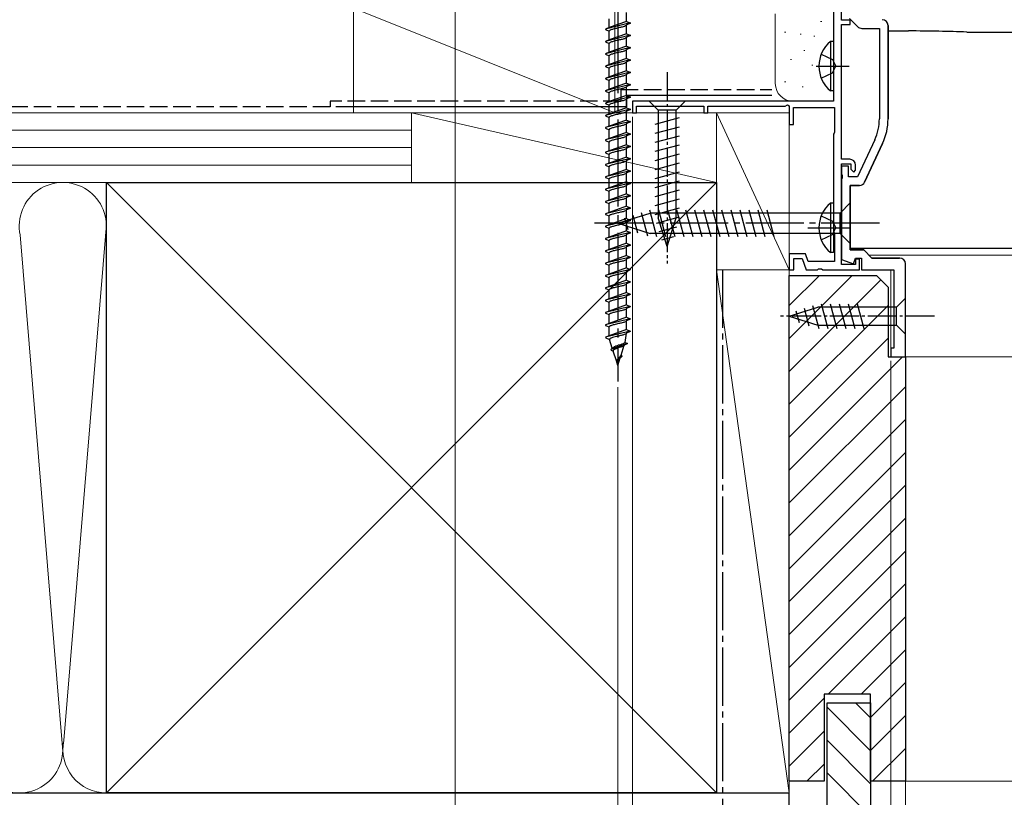
# Model space of a CAD drawing. Extents: x 0 to 1050, y 0 to 1577.
# Drawn here: x 143 to 312, y 136 to 269 of the extents above; entities that cross this region are included whole.
import ezdxf

# ---------------------------------------------------------------- set-up
doc = ezdxf.new("R2010")
doc.units = 0
doc.linetypes.add('YCENTER_1', pattern=[13, 10, -1, 1, -1])
doc.linetypes.add('YHIDDEN_1', pattern=[4, 3, -1])
for name, color, linetype, lineweight in [('YKK_11', 7, 'CONTINUOUS', 30), ('YKK_12', 2, 'CONTINUOUS', 13), ('YKK_13', 4, 'CONTINUOUS', 30), ('YKK_D', 6, 'CONTINUOUS', 13), ('YSS_K', 3, 'CONTINUOUS', 13), ('YSS_KE', 3, 'CONTINUOUS', 30)]:
    doc.layers.add(name, color=color, linetype=linetype, lineweight=lineweight)

msp = doc.modelspace()

# ---------------------------------------------------------------- linework, layer by layer
at = {"layer": 'YKK_11', "linetype": 'ByBlock', "lineweight": -2, "ltscale": 0.5}
for p, q in [((282.6, 304.3), (282.6, 255.5)), ((284, 269.4), (284, 274.1)), ((285.5, 269.4), (284, 269.4)), ((285.38, 269.7), (286.79, 268.29)), ((285.5, 268.7), (285.5, 269.4)), ((284, 245.5), (284, 268.7)), ((284, 268.7), (285.5, 268.7)), ((287.49, 268), (290.5, 268)), ((290.5, 268), (290.5, 252.44)), ((292, 252.44), (292, 268.5)), ((282.6, 255.5), (248, 255.5)), ((248, 255.5), (248, 253.5)), ((248.7, 253.5), (248.7, 254.6)), ((248.7, 254.6), (260.3, 254.6)), ((260.3, 254.6), (260.3, 253.5)), ((261, 253.5), (261, 254.6)), ((261, 254.6), (274.27, 254.6)), ((274.27, 254.6), (274.7, 254.85)), ((274.7, 254.85), (275, 254.67)), ((275, 254.67), (275, 251.5)), ((275.7, 251.5), (275.7, 254.4)), ((275.7, 254.4), (282.8, 254.4)), ((282.8, 254.4), (282.8, 250.15)), ((248, 253.5), (248.7, 253.5)), ((260.3, 253.5), (261, 253.5)), ((275, 251.5), (275.7, 251.5)), ((282.7, 249.97), (282.6, 249.8)), ((282.6, 249.8), (282.6, 233)), ((282.8, 250.15), (282.7, 249.97)), ((289.7, 248.85), (286.74, 242.5)), ((291.06, 248.21), (287.97, 241.58)), ((285.4, 245.5), (284, 245.5)), ((284, 227.4), (284, 244.7)), ((284, 244.7), (285.6, 244.7)), ((285.2, 244.3), (284, 244.3)), ((284, 244.3), (284, 242.96)), ((285.2, 242.5), (285.2, 244.3)), ((285.6, 244.7), (285.6, 243.8)), ((286.4, 243.6), (286.4, 244.5)), ((284, 242.96), (284.12, 242.77)), ((284.12, 242.77), (284.12, 242.23)), ((286.74, 242.5), (285.2, 242.5)), ((285.6, 243.8), (286.1, 243.3)), ((286.1, 243.3), (286.4, 243.6)), ((284.12, 242.23), (284, 242.04)), ((284, 242.04), (284, 228.26)), ((285.5, 241), (285.5, 229.9)), ((287.06, 241), (285.5, 241)), ((282.6, 233), (282.7, 232.83)), ((282.7, 232.83), (282.8, 232.65)), ((282.8, 232.65), (282.8, 227.9)), ((277.77, 229.2), (275, 229.2)), ((275, 229.2), (275, 226.5)), ((278.24, 227.9), (277.77, 229.2)), ((285.5, 229.9), (287.8, 229.9)), ((287.8, 229.9), (289.2, 228.5)), ((275.8, 226.5), (275.8, 228.4)), ((275.8, 228.4), (277.21, 228.4)), ((277.21, 228.4), (277.9, 226.5)), ((282.8, 227.9), (278.24, 227.9)), ((284, 228.26), (286.04, 227.52)), ((286.4, 227.4), (284, 227.4)), ((286.04, 227.52), (286.4, 228.5)), ((286.4, 228.5), (287.4, 228.5)), ((287.1, 228.3), (286.4, 228.3)), ((286.4, 228.3), (286.4, 227.4)), ((287.1, 226.5), (287.1, 228.3)), ((287.4, 228.5), (287.4, 226.5)), ((289.2, 228.5), (293.96, 228.5)), ((275, 226.5), (275.8, 226.5)), ((277.9, 226.5), (279.84, 226.5)), ((279.84, 226.5), (280.03, 226.62)), ((280.03, 226.62), (280.57, 226.62)), ((280.57, 226.62), (280.76, 226.5)), ((280.76, 226.5), (287.1, 226.5)), ((287.4, 226.5), (293, 226.5))]:
    msp.add_line(p, q, dxfattribs=at)
at = {"layer": 'YKK_11', "linetype": 'ByBlock', "lineweight": 30, "ltscale": 0.5}
for p, q in [((292, 268.5), (292, 252.44)), ((287.97, 241.58), (291.06, 248.21)), ((285.5, 229.9), (285.5, 241)), ((285.5, 241), (287.06, 241)), ((287.8, 229.9), (285.5, 229.9)), ((289.2, 228.5), (287.8, 229.9)), ((293.96, 228.5), (289.2, 228.5))]:
    msp.add_line(p, q, dxfattribs=at)
at = {"layer": 'YKK_11', "linetype": 'ByBlock'}
for p, q in [((295, 211.5), (295, 227.5)), ((293, 226.5), (293, 213)), ((293, 213), (292.5, 213)), ((292.5, 213), (292.5, 211.5)), ((292.5, 211.5), (295, 211.5))]:
    msp.add_line(p, q, dxfattribs=at)
at = {"layer": 'YKK_11', "linetype": 'ByBlock', "lineweight": -2, "ltscale": 0.5}
for centre, radius, start, end in [((291, 268.5), 1, 0, 90), ((287.49, 269), 1, 225, 270), ((282, 252.44), 8.5, 335, 0), ((282, 252.44), 10, 335, 0), ((285.4, 244.5), 1, 0, 90), ((287.06, 242), 1, 270, 335)]:
    msp.add_arc(centre, radius, start, end, dxfattribs=at)
at = {"layer": 'YKK_11', "linetype": 'ByBlock', "lineweight": 30, "ltscale": 0.5}
for centre, radius, start, end in [((291, 268.5), 1, 360, 90), ((282, 252.44), 10, 335, 0), ((287.06, 242), 1, 270, 335)]:
    msp.add_arc(centre, radius, start, end, dxfattribs=at)
at = {"layer": 'YKK_11', "linetype": 'ByBlock'}
msp.add_arc((294, 227.5), 1, 0, 90, dxfattribs=at)
at = {"layer": 'YKK_12'}
for p, q in [((288.7, 229), (421, 229)), ((292.5, 211.5), (292.5, 226.5)), ((292.5, 211.5), (421, 211.5))]:
    msp.add_line(p, q, dxfattribs=at)
at = {"layer": 'YKK_13', "linetype": 'YCENTER_1', "ltscale": 1.5}
msp.add_line((245.5, 291.36), (245.5, 207.29), dxfattribs=at)
at = {"layer": 'YKK_13', "ltscale": 1.5}
for p, q in [((244, 268.14), (244, 269.66)), ((247, 269.2), (247, 270.72)), ((247.6, 268.95), (243.4, 267.89)), ((244, 268.14), (243.4, 267.89)), ((243.4, 267.89), (243.4, 267.79)), ((243.4, 267.79), (244, 267.54)), ((247, 269.2), (244, 268.15)), ((244.01, 268.16), (244, 268.14)), ((244.02, 268.19), (244.01, 268.16)), ((247, 269.2), (246.99, 269.17)), ((247, 268.6), (246.99, 268.57)), ((247, 269.2), (247.6, 268.95)), ((247.6, 268.85), (247, 268.6)), ((247, 267.08), (247, 268.6)), ((247.6, 268.95), (247.6, 268.85)), ((247.6, 266.83), (243.4, 265.77)), ((244, 266.02), (243.4, 265.77)), ((244, 266.02), (244, 267.54)), ((247, 267.08), (244, 266.03)), ((244.01, 266.04), (244, 266.02)), ((244.02, 266.07), (244.01, 266.04)), ((247, 266.48), (246.99, 266.45)), ((247, 267.08), (247.6, 266.83)), ((247.6, 266.73), (247, 266.48)), ((247, 264.96), (247, 266.48)), ((247.6, 266.83), (247.6, 266.73)), ((243.4, 265.77), (243.4, 265.67)), ((243.4, 265.67), (244, 265.42)), ((247.6, 264.71), (243.4, 263.65)), ((244, 263.9), (244, 265.42)), ((247, 264.96), (244, 263.91)), ((247, 264.36), (246.99, 264.33)), ((247, 264.96), (247.6, 264.71)), ((247.6, 264.61), (247, 264.36)), ((247, 262.84), (247, 264.36)), ((247.6, 264.71), (247.6, 264.61)), ((244, 263.9), (243.4, 263.65)), ((243.4, 263.65), (243.4, 263.55)), ((243.4, 263.55), (244, 263.3)), ((244.01, 263.92), (244, 263.9)), ((244, 261.78), (244, 263.3)), ((247, 262.84), (244, 261.79)), ((244.02, 263.95), (244.01, 263.92)), ((247, 262.84), (247.6, 262.59)), ((247.6, 262.59), (243.4, 261.53)), ((244, 261.78), (243.4, 261.53)), ((243.4, 261.53), (243.4, 261.43)), ((243.4, 261.43), (244, 261.18)), ((244.01, 261.8), (244, 261.78)), ((244, 259.66), (244, 261.18)), ((244.02, 261.83), (244.01, 261.8)), ((246.25, 261.88), (246.13, 261.86)), ((247, 262.24), (246.99, 262.21)), ((247.6, 262.49), (247, 262.24)), ((247, 260.72), (247, 262.24)), ((247.6, 262.59), (247.6, 262.49)), ((247.6, 260.47), (243.4, 259.41)), ((244, 259.66), (243.4, 259.41)), ((243.4, 259.41), (243.4, 259.31)), ((243.4, 259.31), (244, 259.06)), ((247, 260.72), (244, 259.67)), ((244.01, 259.68), (244, 259.66)), ((244.02, 259.71), (244.01, 259.68)), ((247, 260.12), (246.99, 260.09)), ((247, 260.72), (247.6, 260.47)), ((247.6, 260.37), (247, 260.12)), ((247, 258.6), (247, 260.12)), ((247.6, 260.47), (247.6, 260.37)), ((247.6, 258.35), (243.4, 257.29)), ((244, 257.54), (243.4, 257.29)), ((244, 257.54), (244, 259.06)), ((247, 258.6), (244, 257.55)), ((244.01, 257.56), (244, 257.54)), ((244.02, 257.59), (244.01, 257.56)), ((247, 258), (246.99, 257.97)), ((247, 258.6), (247.6, 258.35)), ((247.6, 258.25), (247, 258)), ((247, 256.48), (247, 258)), ((247.6, 258.35), (247.6, 258.25)), ((243.41, 257.32), (243.4, 257.29)), ((243.4, 257.29), (243.4, 257.19)), ((243.4, 257.19), (244, 256.94)), ((247.6, 256.23), (243.4, 255.17)), ((243.43, 257.35), (243.41, 257.32)), ((244, 255.42), (244, 256.94)), ((247, 256.48), (244, 255.43)), ((247, 255.88), (246.99, 255.85)), ((247, 256.48), (247.6, 256.23)), ((247.6, 256.13), (247, 255.88)), ((247, 254.36), (247, 255.88)), ((247.6, 256.23), (247.6, 256.13)), ((244, 255.42), (243.4, 255.17)), ((243.4, 255.17), (243.4, 255.07)), ((243.4, 255.07), (244, 254.82)), ((244.01, 255.44), (244, 255.42)), ((244, 253.3), (244, 254.82)), ((247, 254.36), (244, 253.31)), ((244.02, 255.47), (244.01, 255.44)), ((247, 254.36), (247.6, 254.11)), ((247.6, 254.11), (243.4, 253.05)), ((244, 253.3), (243.4, 253.05)), ((243.4, 253.05), (243.4, 252.95)), ((243.4, 252.95), (244, 252.7)), ((244.01, 253.32), (244, 253.3)), ((244, 251.18), (244, 252.7)), ((244.02, 253.35), (244.01, 253.32)), ((247, 253.76), (246.99, 253.73)), ((247.6, 254.01), (247, 253.76)), ((247, 252.24), (247, 253.76)), ((247.6, 254.11), (247.6, 254.01)), ((247.6, 251.99), (243.4, 250.93)), ((244, 251.18), (243.4, 250.93)), ((243.4, 250.93), (243.4, 250.83)), ((243.4, 250.83), (244, 250.58)), ((247, 252.24), (244, 251.19)), ((244.01, 251.2), (244, 251.18)), ((244.02, 251.23), (244.01, 251.2)), ((247, 251.64), (246.99, 251.61)), ((247, 252.24), (247.6, 251.99)), ((247.6, 251.89), (247, 251.64)), ((247, 250.12), (247, 251.64)), ((247.6, 251.99), (247.6, 251.89)), ((247.6, 249.87), (243.4, 248.81)), ((244, 249.06), (243.4, 248.81)), ((244, 249.06), (244, 250.58)), ((247, 250.12), (244, 249.07)), ((244.01, 249.08), (244, 249.06)), ((244.02, 249.11), (244.01, 249.08)), ((247, 249.52), (246.99, 249.49)), ((247, 250.12), (247.6, 249.87)), ((247.6, 249.77), (247, 249.52)), ((247, 248), (247, 249.52)), ((247.6, 249.87), (247.6, 249.77)), ((243.4, 248.81), (243.4, 248.71)), ((243.4, 248.71), (244, 248.46)), ((247.6, 247.75), (243.4, 246.69)), ((244, 246.94), (244, 248.46)), ((247, 248), (244, 246.95)), ((247, 247.4), (246.99, 247.37)), ((247, 248), (247.6, 247.75)), ((247.6, 247.65), (247, 247.4)), ((247, 245.88), (247, 247.4)), ((247.6, 247.75), (247.6, 247.65)), ((244, 246.94), (243.4, 246.69)), ((243.4, 246.69), (243.4, 246.59)), ((243.4, 246.59), (244, 246.34)), ((244.01, 246.96), (244, 246.94)), ((244, 244.82), (244, 246.34)), ((247, 245.88), (244, 244.83)), ((244.02, 246.99), (244.01, 246.96)), ((247, 245.88), (247.6, 245.63)), ((247.6, 245.63), (243.4, 244.57)), ((244, 244.82), (243.4, 244.57)), ((243.4, 244.57), (243.4, 244.47)), ((243.4, 244.47), (244, 244.22)), ((244.01, 244.84), (244, 244.82)), ((244, 242.7), (244, 244.22)), ((244.02, 244.87), (244.01, 244.84)), ((247, 245.28), (246.99, 245.25)), ((247.6, 245.53), (247, 245.28)), ((247, 243.76), (247, 245.28)), ((247.6, 245.63), (247.6, 245.53)), ((247.6, 243.51), (243.4, 242.45)), ((244, 242.7), (243.4, 242.45)), ((243.4, 242.45), (243.4, 242.35)), ((243.4, 242.35), (244, 242.1)), ((247, 243.76), (244, 242.71)), ((244.01, 242.72), (244, 242.7)), ((244.02, 242.75), (244.01, 242.72)), ((247, 243.16), (246.99, 243.13)), ((247, 243.76), (247.6, 243.51)), ((247.6, 243.41), (247, 243.16)), ((247, 241.64), (247, 243.16)), ((247.6, 243.51), (247.6, 243.41)), ((247.6, 241.39), (243.4, 240.33)), ((244, 240.58), (244, 242.1)), ((247, 241.64), (244, 240.59)), ((244.01, 240.6), (244, 240.58)), ((244.02, 240.63), (244.01, 240.6)), ((247, 241.04), (246.99, 241.01)), ((247, 241.64), (247.6, 241.39)), ((247.6, 241.29), (247, 241.04)), ((247, 239.52), (247, 241.04)), ((247.6, 241.39), (247.6, 241.29)), ((244, 240.58), (243.4, 240.33)), ((243.4, 240.33), (243.4, 240.23)), ((243.4, 240.23), (244, 239.98)), ((247.6, 239.27), (243.4, 238.21)), ((244, 238.46), (244, 239.98)), ((247, 239.52), (244, 238.47)), ((247, 238.92), (246.99, 238.89)), ((247, 239.52), (247.6, 239.27)), ((247.6, 239.17), (247, 238.92)), ((247, 237.4), (247, 238.92)), ((247.6, 239.27), (247.6, 239.17)), ((244, 238.46), (243.4, 238.21)), ((243.4, 238.21), (243.4, 238.11)), ((243.4, 238.11), (244, 237.86)), ((244.01, 238.48), (244, 238.46)), ((244, 236.34), (244, 237.86)), ((247, 237.4), (244, 236.35)), ((244.02, 238.51), (244.01, 238.48)), ((247, 237.4), (247.6, 237.15)), ((247.6, 237.15), (243.4, 236.09)), ((244, 236.34), (243.4, 236.09)), ((243.4, 236.09), (243.4, 235.99)), ((243.4, 235.99), (244, 235.74)), ((244.01, 236.36), (244, 236.34)), ((244, 234.22), (244, 235.74)), ((244.02, 236.39), (244.01, 236.36)), ((247, 236.8), (246.99, 236.77)), ((247.6, 237.05), (247, 236.8)), ((247, 235.28), (247, 236.8)), ((247.6, 237.15), (247.6, 237.05)), ((247.6, 235.03), (243.4, 233.97)), ((244, 234.22), (243.4, 233.97)), ((243.4, 233.97), (243.4, 233.87)), ((243.4, 233.87), (244, 233.62)), ((247, 235.28), (244, 234.23)), ((244.01, 234.24), (244, 234.22)), ((244.02, 234.27), (244.01, 234.24)), ((247, 234.68), (246.99, 234.65)), ((247, 235.28), (247.6, 235.03)), ((247.6, 234.93), (247, 234.68)), ((247, 233.16), (247, 234.68)), ((247.6, 235.03), (247.6, 234.93)), ((247.6, 232.91), (243.4, 231.85)), ((244, 232.1), (244, 233.62)), ((247, 233.16), (244, 232.11)), ((244.01, 232.12), (244, 232.1)), ((244.02, 232.15), (244.01, 232.12)), ((247, 232.56), (246.99, 232.53)), ((247, 233.16), (247.6, 232.91)), ((247.6, 232.81), (247, 232.56)), ((247, 231.04), (247, 232.56)), ((247.6, 232.91), (247.6, 232.81)), ((244, 232.1), (243.4, 231.85)), ((243.4, 231.85), (243.4, 231.75)), ((243.4, 231.75), (244, 231.5)), ((247.6, 230.79), (243.4, 229.73)), ((244, 229.98), (244, 231.5)), ((247, 231.04), (244, 229.99)), ((247, 230.44), (246.99, 230.41)), ((247, 231.04), (247.6, 230.79)), ((247.6, 230.69), (247, 230.44)), ((247, 228.92), (247, 230.44)), ((247.6, 230.79), (247.6, 230.69)), ((244, 229.98), (243.4, 229.73)), ((243.4, 229.73), (243.4, 229.63)), ((243.4, 229.63), (244, 229.38)), ((244.01, 230), (244, 229.98)), ((244, 227.86), (244, 229.38)), ((247, 228.92), (244, 227.87)), ((244.02, 230.03), (244.01, 230)), ((247, 228.92), (247.6, 228.67)), ((247.6, 228.67), (243.4, 227.61)), ((244, 227.86), (243.4, 227.61)), ((243.4, 227.61), (243.4, 227.51)), ((243.4, 227.51), (244, 227.26)), ((244.01, 227.88), (244, 227.86)), ((244, 225.74), (244, 227.26)), ((244.02, 227.91), (244.01, 227.88)), ((247, 228.32), (246.99, 228.29)), ((247.6, 228.57), (247, 228.32)), ((247, 226.8), (247, 228.32)), ((247.6, 228.67), (247.6, 228.57)), ((247.6, 226.55), (243.4, 225.49)), ((244, 225.74), (243.4, 225.49)), ((243.4, 225.49), (243.4, 225.39)), ((243.4, 225.39), (244, 225.14)), ((247, 226.8), (244, 225.75)), ((244.01, 225.76), (244, 225.74)), ((244.02, 225.79), (244.01, 225.76)), ((247, 226.2), (246.99, 226.17)), ((247, 226.8), (247.6, 226.55)), ((247.6, 226.45), (247, 226.2)), ((247, 224.68), (247, 226.2)), ((247.6, 226.55), (247.6, 226.45)), ((247.6, 224.43), (243.4, 223.37)), ((244, 223.62), (244, 225.14)), ((247, 224.68), (244, 223.63)), ((244.01, 223.64), (244, 223.62)), ((244.02, 223.67), (244.01, 223.64)), ((247, 224.08), (246.99, 224.05)), ((247, 224.68), (247.6, 224.43)), ((247.6, 224.33), (247, 224.08)), ((247, 222.56), (247, 224.08)), ((247.6, 224.43), (247.6, 224.33)), ((244, 223.62), (243.4, 223.37)), ((243.4, 223.37), (243.4, 223.27)), ((243.4, 223.27), (244, 223.02)), ((247.6, 222.31), (243.4, 221.25)), ((244, 221.5), (244, 223.02)), ((247, 222.56), (244, 221.51)), ((247, 221.96), (246.99, 221.93)), ((247, 222.56), (247.6, 222.31)), ((247.6, 222.21), (247, 221.96)), ((247, 220.44), (247, 221.96)), ((247.6, 222.31), (247.6, 222.21)), ((244, 221.5), (243.4, 221.25)), ((243.4, 221.25), (243.4, 221.15)), ((243.4, 221.15), (244, 220.9)), ((244.01, 221.52), (244, 221.5)), ((244, 219.38), (244, 220.9)), ((247, 220.44), (244, 219.39)), ((244.02, 221.55), (244.01, 221.52)), ((247, 220.44), (247.6, 220.19)), ((247.6, 220.19), (243.4, 219.13)), ((244, 219.38), (243.4, 219.13)), ((243.4, 219.13), (243.4, 219.03)), ((243.4, 219.03), (244, 218.78)), ((244.01, 219.4), (244, 219.38)), ((244, 217.26), (244, 218.78)), ((244.02, 219.43), (244.01, 219.4)), ((247, 219.84), (246.99, 219.81)), ((247.6, 220.09), (247, 219.84)), ((247, 218.32), (247, 219.84)), ((247.6, 220.19), (247.6, 220.09)), ((247.6, 218.07), (243.4, 217.01)), ((244, 217.26), (243.4, 217.01)), ((243.4, 217.01), (243.4, 216.91)), ((243.4, 216.91), (244, 216.66)), ((247, 218.32), (244, 217.27)), ((244.01, 217.28), (244, 217.26)), ((244.02, 217.31), (244.01, 217.28)), ((247, 217.72), (246.99, 217.69)), ((247, 218.32), (247.6, 218.07)), ((247.6, 217.97), (247, 217.72)), ((247, 216.2), (247, 217.72)), ((247.6, 218.07), (247.6, 217.97)), ((247.6, 215.95), (243.4, 214.89)), ((244, 215.14), (244, 216.66)), ((247, 216.2), (244, 215.15)), ((244.01, 215.16), (244, 215.14)), ((246.75, 214), (247, 215.6)), ((247, 216.2), (246.99, 216.17)), ((247, 215.6), (246.99, 215.57)), ((247, 216.2), (247.6, 215.95)), ((247.6, 215.85), (247, 215.6)), ((247.6, 215.95), (247.6, 215.85)), ((244, 215.14), (243.4, 214.89)), ((243.4, 214.89), (243.41, 214.79)), ((243.41, 214.79), (244.09, 214.5)), ((244.55, 213.03), (244.09, 214.5)), ((247.17, 213.83), (244.28, 212.8)), ((246.06, 211.79), (246.6, 213.51)), ((246.58, 213.48), (246.56, 213.45)), ((246.6, 213.51), (246.58, 213.48)), ((247.13, 213.73), (246.6, 213.51)), ((246.75, 214), (247.17, 213.83)), ((247.17, 213.83), (247.13, 213.73)), ((244.27, 212.8), (244.33, 212.67)), ((244.55, 213.03), (244.28, 212.8)), ((244.33, 212.67), (244.72, 212.51)), ((244.66, 213.06), (244.55, 213.03)), ((244.72, 212.59), (244.71, 212.56)), ((245.25, 210.8), (244.72, 212.51)), ((246.06, 211.79), (245.34, 210.93)), ((246.06, 211.79), (246.25, 211.71)), ((245.5, 210), (245.25, 210.8)), ((245.5, 210), (245.92, 211.34))]:
    msp.add_line(p, q, dxfattribs=at)
at = {"layer": 'YKK_13'}
for p, q in [((292, 267.56), (295.51, 267.56)), ((305.53, 267.38), (349, 267.38)), ((285.5, 238), (283.75, 236.25)), ((285.5, 231), (285.5, 238)), ((245.5, 234.5), (251.05, 236.25)), ((248.08, 235.89), (248.89, 232.86)), ((249.51, 236.34), (250.59, 232.32)), ((250.94, 236.8), (252.17, 232.2)), ((283.75, 236.25), (251.05, 236.25)), ((252.49, 236.8), (253.73, 232.2)), ((254.05, 236.8), (255.28, 232.2)), ((255.6, 236.8), (256.83, 232.2)), ((257.15, 236.8), (258.39, 232.2)), ((258.71, 236.8), (259.94, 232.2)), ((260.26, 236.8), (261.49, 232.2)), ((261.81, 236.8), (263.04, 232.2)), ((263.36, 236.8), (264.6, 232.2)), ((264.92, 236.8), (266.15, 232.2)), ((266.47, 236.8), (267.7, 232.2)), ((268.02, 236.8), (269.26, 232.2)), ((269.58, 236.8), (270.81, 232.2)), ((271.13, 236.8), (272.36, 232.2)), ((283.75, 232.75), (283.75, 236.25)), ((245.5, 234.5), (251.05, 232.75)), ((246.65, 235.44), (247.2, 233.39)), ((283.75, 232.75), (251.05, 232.75)), ((285.5, 231), (283.75, 232.75)), ((285.5, 231.53), (285.5, 232.14)), ((285.5, 230.9), (285.5, 231.53)), ((285.5, 230.53), (285.5, 230.9)), ((285.5, 230.12), (285.5, 230.53)), ((349, 230.12), (285.5, 230.12))]:
    msp.add_line(p, q, dxfattribs=at)
at = {"layer": 'YKK_13', "ltscale": 0.5}
for p, q in [((282.09, 265.75), (282.09, 257.25)), ((282.6, 265.75), (282.09, 265.75)), ((282.6, 265.75), (282.6, 257.25)), ((280.5, 263.57), (282.41, 262.64)), ((282.41, 262.64), (283.02, 261.5)), ((282.6, 263.5), (282.6, 259.5)), ((279.64, 261.5), (285.32, 261.5)), ((282.41, 260.35), (283.02, 261.5)), ((280.5, 259.42), (282.41, 260.35)), ((282.6, 257.25), (282.09, 257.25)), ((257.1, 255.5), (250.9, 255.5)), ((250.9, 255.5), (252.45, 253.95)), ((257.1, 255.5), (255.55, 253.95)), ((251.9, 251.52), (256.1, 252.65)), ((252.45, 253.95), (252.45, 235.42)), ((255.55, 253.95), (252.45, 253.95)), ((255.55, 235.42), (255.55, 253.95)), ((251.9, 249.97), (256.1, 251.1)), ((251.9, 248.42), (256.1, 249.54)), ((251.9, 246.87), (256.1, 247.99)), ((251.9, 245.31), (256.1, 246.44)), ((251.9, 243.76), (256.1, 244.89)), ((251.9, 242.21), (256.1, 243.33)), ((251.9, 240.65), (256.1, 241.78)), ((251.9, 239.1), (256.1, 240.23)), ((251.9, 237.55), (256.1, 238.67)), ((282.09, 237.95), (282.09, 229.45)), ((282.6, 237.95), (282.09, 237.95)), ((282.6, 237.95), (282.6, 229.45)), ((251.9, 236), (256.1, 237.12)), ((252.16, 234.51), (256.1, 235.57)), ((280.5, 235.77), (282.41, 234.84)), ((282.6, 235.7), (282.6, 231.7)), ((254, 230.5), (252.45, 235.42)), ((252.61, 233.08), (255.64, 233.89)), ((254, 230.5), (255.55, 235.42)), ((282.41, 234.84), (283.02, 233.7)), ((253.06, 231.65), (255.11, 232.2)), ((278.19, 233.7), (285.32, 233.7)), ((280.5, 231.62), (282.41, 232.55)), ((282.41, 232.55), (283.02, 233.7)), ((282.6, 229.45), (282.09, 229.45)), ((279.01, 220.34), (280.07, 216.4)), ((280.49, 220.6), (281.62, 216.4)), ((282.05, 220.6), (283.17, 216.4)), ((283.6, 220.6), (284.72, 216.4)), ((285.15, 220.6), (286.28, 216.4)), ((286.7, 220.6), (287.83, 216.4)), ((295, 221.6), (293.45, 220.05)), ((295, 215.4), (295, 221.6)), ((275, 218.5), (279.91, 220.05)), ((276.15, 219.44), (276.69, 217.39)), ((277.58, 219.89), (278.39, 216.85)), ((293.45, 220.05), (279.91, 220.05)), ((293.45, 216.95), (293.45, 220.05)), ((275, 218.5), (279.91, 216.95)), ((279.91, 216.95), (293.45, 216.95)), ((295, 215.4), (293.45, 216.95))]:
    msp.add_line(p, q, dxfattribs=at)
at = {"layer": 'YKK_13', "linetype": 'YCENTER_1', "ltscale": 0.5}
for p, q in [((254, 260.5), (254, 227.59)), ((300, 218.5), (273.51, 218.5))]:
    msp.add_line(p, q, dxfattribs=at)
at = {"layer": 'YKK_13', "linetype": 'YCENTER_1'}
msp.add_line((290.5, 234.5), (240.5, 234.5), dxfattribs=at)
at = {"layer": 'YKK_13', "ltscale": 0.5}
for centre in [(285.63, 261.5), (285.63, 233.7)]:
    msp.add_arc(centre, 5.53, 129.7941, 230.2059, dxfattribs=at)
at = {"layer": 'YKK_13'}
msp.add_ellipse((295.18, 266.4), major_axis=(19, 0), ratio=0.061163, start_param=0.994975, end_param=1.553645, dxfattribs=at)
at = {"layer": 'YKK_13', "ltscale": 1.5}
for points in [[(247, 268.58), (246.8, 268.42), (246.25, 268.24), (245.63, 268.1), (244.87, 267.92), (244.27, 267.74), (244.09, 267.66), (244, 267.54)], [(247, 266.46), (246.8, 266.3), (246.25, 266.12), (245.63, 265.98), (244.87, 265.8), (244.27, 265.62), (244.09, 265.54), (244, 265.42)], [(247, 264.34), (246.8, 264.18), (246.25, 264), (245.63, 263.86), (244.87, 263.68), (244.27, 263.5), (244.09, 263.42), (244, 263.3)], [(247, 262.22), (246.8, 262.06), (246.25, 261.88), (245.63, 261.74), (244.87, 261.56), (244.27, 261.38), (244.09, 261.3), (244, 261.18)], [(247, 260.1), (246.8, 259.94), (246.25, 259.76), (245.63, 259.62), (244.87, 259.44), (244.27, 259.26), (244.09, 259.18), (244, 259.06)], [(247, 257.98), (246.8, 257.82), (246.25, 257.64), (245.63, 257.5), (244.87, 257.32), (244.27, 257.14), (244.09, 257.06), (244, 256.94)], [(247, 255.86), (246.8, 255.7), (246.25, 255.52), (245.63, 255.38), (244.87, 255.2), (244.27, 255.02), (244.09, 254.94), (244, 254.82)], [(247, 253.74), (246.8, 253.58), (246.25, 253.4), (245.63, 253.26), (244.87, 253.08), (244.27, 252.9), (244.09, 252.82), (244, 252.7)], [(247, 251.62), (246.8, 251.46), (246.25, 251.28), (245.63, 251.14), (244.87, 250.96), (244.27, 250.78), (244.09, 250.7), (244, 250.58)], [(247, 249.5), (246.8, 249.34), (246.25, 249.16), (245.63, 249.02), (244.87, 248.84), (244.27, 248.66), (244.09, 248.58), (244, 248.46)], [(247, 247.38), (246.8, 247.22), (246.25, 247.04), (245.63, 246.9), (244.87, 246.72), (244.27, 246.54), (244.09, 246.46), (244, 246.34)], [(247, 245.26), (246.8, 245.1), (246.25, 244.92), (245.63, 244.78), (244.87, 244.6), (244.27, 244.42), (244.09, 244.34), (244, 244.22)], [(247, 243.14), (246.8, 242.98), (246.25, 242.8), (245.63, 242.66), (244.87, 242.48), (244.27, 242.3), (244.09, 242.22), (244, 242.1)], [(247, 241.02), (246.8, 240.86), (246.25, 240.68), (245.63, 240.54), (244.87, 240.36), (244.27, 240.18), (244.09, 240.1), (244, 239.98)], [(247, 238.9), (246.8, 238.74), (246.25, 238.56), (245.63, 238.42), (244.87, 238.24), (244.27, 238.06), (244.09, 237.98), (244, 237.86)], [(247, 236.78), (246.8, 236.62), (246.25, 236.44), (245.63, 236.3), (244.87, 236.12), (244.27, 235.94), (244.09, 235.86), (244, 235.74)], [(247, 234.66), (246.8, 234.5), (246.25, 234.32), (245.63, 234.18), (244.87, 234), (244.27, 233.82), (244.09, 233.74), (244, 233.62)], [(247, 232.54), (246.8, 232.38), (246.25, 232.2), (245.63, 232.06), (244.87, 231.88), (244.27, 231.7), (244.09, 231.62), (244, 231.5)], [(247, 230.42), (246.8, 230.26), (246.25, 230.08), (245.63, 229.94), (244.87, 229.76), (244.27, 229.58), (244.09, 229.5), (244, 229.38)], [(247, 228.3), (246.8, 228.14), (246.25, 227.96), (245.63, 227.82), (244.87, 227.64), (244.27, 227.46), (244.09, 227.38), (244, 227.26)], [(247, 226.18), (246.8, 226.02), (246.25, 225.84), (245.63, 225.7), (244.87, 225.52), (244.27, 225.34), (244.09, 225.26), (244, 225.14)], [(247, 224.06), (246.8, 223.9), (246.25, 223.72), (245.63, 223.58), (244.87, 223.4), (244.27, 223.22), (244.09, 223.14), (244, 223.02)], [(247, 221.94), (246.8, 221.78), (246.25, 221.6), (245.63, 221.46), (244.87, 221.28), (244.27, 221.1), (244.09, 221.02), (244, 220.9)], [(247, 219.82), (246.8, 219.66), (246.25, 219.48), (245.63, 219.34), (244.87, 219.16), (244.27, 218.98), (244.09, 218.9), (244, 218.78)], [(247, 217.7), (246.8, 217.54), (246.25, 217.36), (245.63, 217.22), (244.87, 217.04), (244.27, 216.86), (244.09, 216.78), (244, 216.66)], [(246.99, 215.56), (246.82, 215.43), (246.36, 215.26), (245.8, 215.12), (245.28, 214.99), (244.8, 214.87), (244.36, 214.74), (244.19, 214.66), (244.11, 214.57), (244.09, 214.5)], [(246.75, 214), (246.68, 213.92), (246.41, 213.76), (245.95, 213.6), (245.62, 213.49), (245.25, 213.37), (244.98, 213.26), (244.8, 213.17), (244.67, 213.08), (244.66, 213.06)], [(246.59, 213.48), (246.49, 213.39), (246.2, 213.26), (245.8, 213.11), (245.36, 212.96), (245.03, 212.83), (244.78, 212.68), (244.72, 212.6), (244.71, 212.54), (244.71, 212.51)], [(246.24, 211.7), (246.17, 211.55), (246.06, 211.44), (245.85, 211.3), (245.62, 211.17), (245.42, 211.01), (245.32, 210.9), (245.25, 210.8)]]:
    msp.add_spline(points, degree=3, dxfattribs=at)
at = {"layer": 'YKK_D', "ltscale": 1.5}
for p, q in [((217.5, 288), (217.5, 64)), ((275, 226.25), (275, 64)), ((275, 225.8), (275, 79)), ((275, 225.8), (275, 64)), ((292.5, 210.8), (292.5, 94)), ((295, 210.8), (295, 94)), ((295, 210.8), (295, 79)), ((295, 210.8), (295, 79)), ((295, 210.8), (295, 94))]:
    msp.add_line(p, q, dxfattribs=at)
at = {"layer": 'YKK_D'}
for p, q in [((217.5, 288), (217.5, 79)), ((248, 252.8), (248, 79)), ((245.5, 206.29), (245.5, 79))]:
    msp.add_line(p, q, dxfattribs=at)
at = {"layer": 'YSS_K', "ltscale": 1.5}
for p, q in [((245, 253.5), (200, 271.5)), ((200, 271.5), (200, 253.5)), ((245, 271.5), (245, 253.5)), ((272.6, 258.5), (272.6, 270.5)), ((280.6, 269.17), (280.4, 269.17)), ((274.4, 267.33), (274.2, 267.33)), ((277.07, 267), (276.87, 267)), ((279.41, 266.66), (279.21, 266.66)), ((275.41, 262.66), (275.21, 262.66)), ((277.68, 264.2), (277.48, 264.2)), ((279.08, 261.66), (278.88, 261.66)), ((274.4, 258.82), (274.2, 258.82)), ((277.41, 257.98), (277.21, 257.98)), ((282.3, 255.5), (275.6, 255.5)), ((75, 253.5), (210, 253.5)), ((200, 253.5), (245, 253.5)), ((210, 241.5), (210, 253.5)), ((210, 241.5), (210, 253.5)), ((210, 253.5), (262.5, 253.5)), ((210, 253.5), (262.5, 241.5)), ((262.5, 226.5), (262.5, 253.5)), ((262.5, 253.5), (275, 253.5)), ((275, 226.5), (262.5, 253.5)), ((262.5, 253.5), (262.5, 241.5)), ((275, 253.5), (275, 226.5)), ((75, 250.5), (210, 250.5)), ((75, 247.5), (210, 247.5)), ((75, 244.5), (210, 244.5)), ((157.5, 241.5), (75, 241.5)), ((210, 241.5), (75, 241.5)), ((262.5, 136.5), (157.5, 241.5)), ((262.5, 241.5), (157.5, 136.5)), ((262.5, 241.5), (210, 241.5)), ((157.49, 234.31), (150.16, 145.53)), ((142.66, 232.47), (150, 143.62)), ((262.5, 226.5), (275, 226.5)), ((262.5, 136.5), (262.5, 226.5)), ((262.5, 226.5), (275, 136.5)), ((275, 226.5), (262.5, 226.5)), ((275, 136.5), (275, 226.5)), ((285.83, 225.5), (275, 214.67)), ((280.18, 225.5), (275, 220.32)), ((290.75, 224.76), (275, 209.01)), ((292, 220.35), (275, 203.35)), ((292, 214.7), (275, 197.7)), ((294.46, 211.5), (275, 192.04)), ((295, 206.38), (275, 186.38)), ((295, 200.73), (275, 180.73)), ((295, 195.07), (275, 175.07)), ((295, 189.41), (275, 169.41)), ((295, 183.76), (275, 163.76)), ((295, 178.1), (275, 158.1)), ((295, 172.44), (275, 152.44)), ((295, 166.78), (281.72, 153.5)), ((295, 161.13), (287.37, 153.5)), ((295, 155.47), (289, 149.47)), ((281, 152.78), (275, 146.78)), ((289, 143.74), (281.5, 151.24)), ((286.4, 152), (289, 149.4)), ((295, 149.81), (289, 143.81)), ((281, 147.13), (275, 141.13)), ((289, 138.08), (281.5, 145.58)), ((295, 144.16), (289.34, 138.5)), ((281, 141.47), (278.03, 138.5)), ((289, 132.43), (281.5, 139.93)), ((421, 138.5), (295, 138.5)), ((157.5, 136.5), (75, 136.5)), ((262.5, 136.5), (275, 136.5))]:
    msp.add_line(p, q, dxfattribs=at)
for centre, radius, start, end in [((275.6, 258.5), 3, 180, 270), ((150, 234), 7.5, 348.2162, 191.7833), ((142.5, 144), 7.5, 168.2165, 11.7835), ((157.5, 144), 7.5, 168.2165, 270)]:
    msp.add_arc(centre, radius, start, end, dxfattribs=at)
at = {"layer": 'YSS_KE', "linetype": 'YHIDDEN_1'}
for p, q in [((246, 257.5), (272, 257.5)), ((246, 257.5), (246, 255.5)), ((196, 254.5), (74.8, 254.5)), ((246, 255.5), (196, 255.5)), ((196, 255.5), (196, 254.5))]:
    msp.add_line(p, q, dxfattribs=at)
at = {"layer": 'YSS_KE', "ltscale": 1.5}
for p, q in [((247, 256.5), (272, 256.5)), ((247, 256.5), (247, 254.5)), ((247, 254.5), (197, 254.5)), ((157.5, 241.5), (262.5, 241.5)), ((157.5, 227.54), (157.5, 241.5)), ((262.5, 241.5), (262.5, 136.5)), ((157.5, 136.5), (157.5, 234)), ((75, 136.5), (275, 136.5)), ((262.5, 136.5), (157.5, 136.5)), ((275, 124), (275, 136.5))]:
    msp.add_line(p, q, dxfattribs=at)
at = {"layer": 'YSS_KE', "linetype": 'YCENTER_1'}
msp.add_line((263.5, 226.5), (263.5, 134), dxfattribs=at)
at = {"layer": 'YSS_KE', "linetype": 'ByBlock', "lineweight": -2, "ltscale": 0.5}
for p, q in [((275, 138.5), (275, 225.5)), ((275, 225.5), (290, 225.5)), ((290, 225.5), (292, 223.5)), ((292, 223.5), (292, 211.5)), ((292, 211.5), (295, 211.5)), ((295, 211.5), (295, 138.5)), ((289, 153.5), (281, 153.5)), ((281, 153.5), (281, 138.5)), ((289, 138.5), (289, 153.5)), ((281.5, 124), (281.5, 152)), ((281.5, 152), (289, 152)), ((289, 152), (289, 112)), ((281, 138.5), (275, 138.5)), ((295, 138.5), (289, 138.5))]:
    msp.add_line(p, q, dxfattribs=at)

doc.saveas('drawing.dxf')
